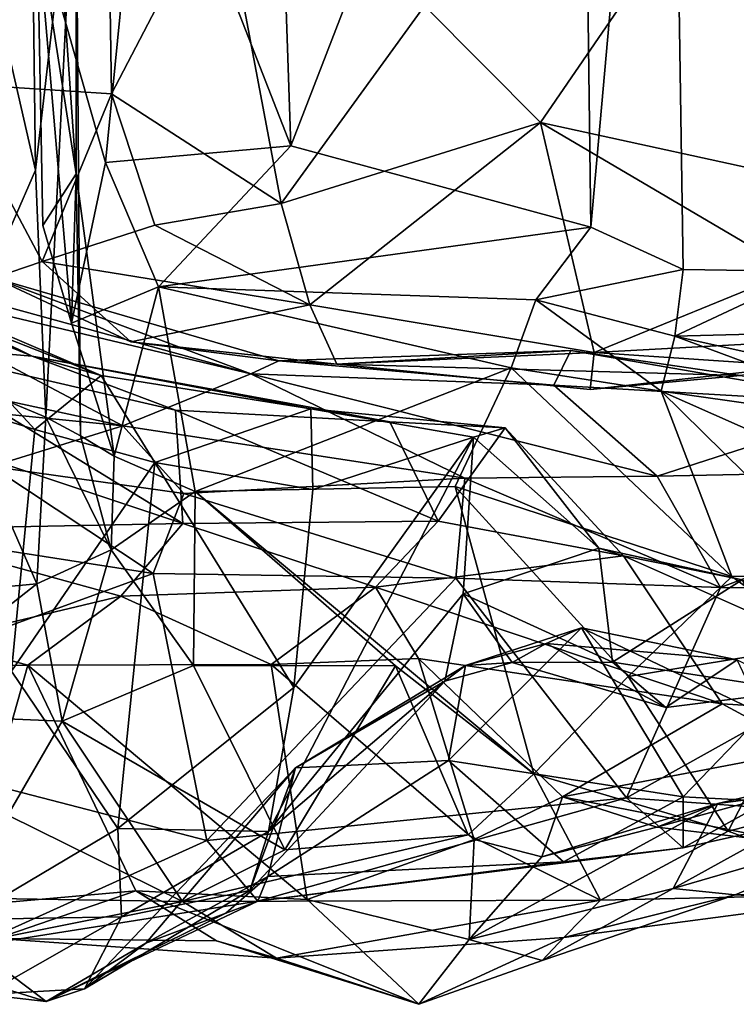
# Model space of a CAD drawing. Extents: x -21.8 to -5.7, y 8.1 to 9.
# Drawn here: x -21.3 to -21, y 8.1 to 8.6 of the extents above; entities that cross this region are included whole.
import ezdxf

# ---------------------------------------------------------------- set-up
doc = ezdxf.new("R2010")
doc.units = 0
doc.header["$MEASUREMENT"] = 0
doc.layers.add('1', color=7, linetype='Continuous')

msp = doc.modelspace()

# ---------------------------------------------------------------- linework, layer by layer
at = {"layer": '1'}
for points in [[(-21.34884, 8.55542, -2.21481), (-21.36692, 8.89393, -2.19803), (-21.28033, 8.86653, -2.26985)], [(-21.02655, 8.8834, -0.58214), (-21.06625, 8.86147, -0.59521), (-21.06161, 8.49108, -0.60906)], [(-21.02655, 8.8834, -0.58214), (-21.06161, 8.49108, -0.60906), (-21.02029, 8.47226, -0.59936)], [(-21.02029, 8.47226, -0.59936), (-20.96251, 8.47123, -0.54976), (-21.02655, 8.8834, -0.58214)], [(-20.96251, 8.47123, -0.54976), (-20.96264, 8.82381, -0.52733), (-21.02655, 8.8834, -0.58214)], [(-21.34884, 8.55542, -2.21481), (-21.28033, 8.86653, -2.26985), (-21.27545, 8.55054, -2.27284)], [(-21.22659, 8.64437, -2.29698), (-21.27545, 8.55054, -2.27284), (-21.28033, 8.86653, -2.26985)], [(-21.06625, 8.86147, -0.59521), (-21.20218, 8.72344, -0.59689), (-21.19548, 8.52746, -0.60169)], [(-21.06625, 8.86147, -0.59521), (-21.19548, 8.52746, -0.60169), (-21.06161, 8.49108, -0.60906)], [(-21.36278, 8.74955, -0.86839), (-21.34939, 8.42493, -0.86329), (-21.30936, 8.51659, -0.82995)], [(-21.31133, 8.6723, -0.82167), (-21.36278, 8.74955, -0.86839), (-21.30936, 8.51659, -0.82995)], [(-21.26085, 8.69503, -0.60776), (-21.19548, 8.52746, -0.60169), (-21.20218, 8.72344, -0.59689)], [(-21.30457, 8.70606, -0.69104), (-21.29122, 8.51485, -0.75676), (-21.30858, 8.62708, -0.67461)], [(-21.30457, 8.70606, -0.69104), (-21.29131, 8.67288, -0.7696), (-21.29122, 8.51485, -0.75676)], [(-21.30858, 8.62708, -0.67461), (-21.27814, 8.51995, -0.62536), (-21.26085, 8.69503, -0.60776)], [(-21.27814, 8.51995, -0.62536), (-21.19548, 8.52746, -0.60169), (-21.26085, 8.69503, -0.60776)], [(-21.13584, 8.58984, -2.30847), (-20.98603, 8.68073, -2.26143), (-21.084, 8.53777, -2.29887)], [(-20.96393, 8.51168, -2.26227), (-21.084, 8.53777, -2.29887), (-20.98603, 8.68073, -2.26143)], [(-21.29131, 8.67288, -0.7696), (-21.31133, 8.6723, -0.82167), (-21.30936, 8.51659, -0.82995)], [(-21.30936, 8.51659, -0.82995), (-21.30478, 8.40635, -0.80521), (-21.29131, 8.67288, -0.7696)], [(-21.30478, 8.40635, -0.80521), (-21.28934, 8.39795, -0.76744), (-21.29131, 8.67288, -0.7696)], [(-21.28934, 8.39795, -0.76744), (-21.29122, 8.51485, -0.75676), (-21.29131, 8.67288, -0.7696)], [(-21.22659, 8.64437, -2.29698), (-21.19976, 8.50164, -2.29478), (-21.27545, 8.55054, -2.27284)], [(-21.19976, 8.50164, -2.29478), (-21.22659, 8.64437, -2.29698), (-21.13584, 8.58984, -2.30847)], [(-21.30858, 8.62708, -0.67461), (-21.29336, 8.44827, -0.6777), (-21.27814, 8.51995, -0.62536)], [(-21.3061, 8.49179, -0.6928), (-21.29336, 8.44827, -0.6777), (-21.30858, 8.62708, -0.67461)], [(-21.3061, 8.49179, -0.6928), (-21.30858, 8.62708, -0.67461), (-21.29122, 8.51485, -0.75676)], [(-21.13584, 8.58984, -2.30847), (-21.084, 8.53777, -2.29887), (-21.19976, 8.50164, -2.29478)], [(-21.34884, 8.55542, -2.21481), (-21.27545, 8.55054, -2.27284), (-21.30643, 8.47572, -2.22469)], [(-21.34884, 8.55542, -2.21481), (-21.30643, 8.47572, -2.22469), (-21.3279, 8.46854, -2.13971)], [(-21.27545, 8.55054, -2.27284), (-21.25606, 8.49194, -2.27045), (-21.30643, 8.47572, -2.22469)], [(-21.27545, 8.55054, -2.27284), (-21.19976, 8.50164, -2.29478), (-21.25606, 8.49194, -2.27045)], [(-21.19976, 8.50164, -2.29478), (-21.084, 8.53777, -2.29887), (-21.18694, 8.45635, -2.2713)], [(-21.05999, 8.43508, -2.26805), (-21.18694, 8.45635, -2.2713), (-21.084, 8.53777, -2.29887)], [(-21.084, 8.53777, -2.29887), (-20.96393, 8.51168, -2.26227), (-20.97121, 8.47146, -2.25592)], [(-21.084, 8.53777, -2.29887), (-20.97121, 8.47146, -2.25592), (-21.05999, 8.43508, -2.26805)], [(-21.25453, 8.4644, -0.64212), (-21.19548, 8.52746, -0.60169), (-21.27814, 8.51995, -0.62536)], [(-21.25453, 8.4644, -0.64212), (-21.06161, 8.49108, -0.60906), (-21.19548, 8.52746, -0.60169)], [(-21.31085, 8.43346, -1.46798), (-21.3741, 8.4388, -1.35897), (-21.52608, 8.52263, -1.45181)], [(-21.31085, 8.43346, -1.46798), (-21.52608, 8.52263, -1.45181), (-21.38046, 8.46787, -1.53406)], [(-21.25453, 8.4644, -0.64212), (-21.27814, 8.51995, -0.62536), (-21.29336, 8.44827, -0.6777)], [(-21.30936, 8.51659, -0.82995), (-21.34939, 8.42493, -0.86329), (-21.30478, 8.40635, -0.80521)], [(-21.29122, 8.51485, -0.75676), (-21.29336, 8.44827, -0.6777), (-21.3061, 8.49179, -0.6928)], [(-21.29336, 8.44827, -0.6777), (-21.29122, 8.51485, -0.75676), (-21.27431, 8.38884, -0.70638)], [(-21.29122, 8.51485, -0.75676), (-21.28934, 8.39795, -0.76744), (-21.27431, 8.38884, -0.70638)], [(-21.19976, 8.50164, -2.29478), (-21.18694, 8.45635, -2.2713), (-21.25606, 8.49194, -2.27045)], [(-21.30643, 8.47572, -2.22469), (-21.25606, 8.49194, -2.27045), (-21.18694, 8.45635, -2.2713)], [(-21.06161, 8.49108, -0.60906), (-21.25453, 8.4644, -0.64212), (-21.08615, 8.45866, -0.63831)], [(-21.08615, 8.45866, -0.63831), (-21.02029, 8.47226, -0.59936), (-21.06161, 8.49108, -0.60906)], [(-21.3279, 8.46854, -2.13971), (-21.30643, 8.47572, -2.22469), (-21.26683, 8.43994, -2.19028)], [(-21.18694, 8.45635, -2.2713), (-21.26683, 8.43994, -2.19028), (-21.30643, 8.47572, -2.22469)], [(-21.02404, 8.44246, -0.62828), (-21.02029, 8.47226, -0.59936), (-21.08615, 8.45866, -0.63831)], [(-20.97121, 8.47146, -2.25592), (-20.97554, 8.43975, -2.23022), (-21.05999, 8.43508, -2.26805)], [(-21.02029, 8.47226, -0.59936), (-21.02404, 8.44246, -0.62828), (-20.96251, 8.47123, -0.54976)], [(-20.91554, 8.44529, -0.52127), (-20.96251, 8.47123, -0.54976), (-21.02404, 8.44246, -0.62828)], [(-21.51433, 8.45506, -1.91957), (-21.3965, 8.4692, -1.99588), (-21.27041, 8.40246, -1.92167)], [(-21.3965, 8.4692, -1.99588), (-21.21325, 8.42562, -2.01955), (-21.27041, 8.40246, -1.92167)], [(-21.3965, 8.4692, -1.99588), (-21.33525, 8.45909, -2.08841), (-21.21325, 8.42562, -2.01955)], [(-21.2801, 8.42487, -1.50238), (-21.38046, 8.46787, -1.53406), (-21.36139, 8.45692, -1.58211)], [(-21.2801, 8.42487, -1.50238), (-21.31085, 8.43346, -1.46798), (-21.38046, 8.46787, -1.53406)], [(-21.3279, 8.46854, -2.13971), (-21.21325, 8.42562, -2.01955), (-21.33525, 8.45909, -2.08841)], [(-21.20084, 8.43137, -2.12435), (-21.3279, 8.46854, -2.13971), (-21.26683, 8.43994, -2.19028)], [(-21.20084, 8.43137, -2.12435), (-21.21325, 8.42562, -2.01955), (-21.3279, 8.46854, -2.13971)], [(-21.29336, 8.44827, -0.6777), (-21.27431, 8.38884, -0.70638), (-21.25453, 8.4644, -0.64212)], [(-21.23813, 8.37314, -0.69945), (-21.25453, 8.4644, -0.64212), (-21.27431, 8.38884, -0.70638)], [(-21.23813, 8.37314, -0.69945), (-21.09711, 8.42823, -0.68464), (-21.25453, 8.4644, -0.64212)], [(-21.09711, 8.42823, -0.68464), (-21.08615, 8.45866, -0.63831), (-21.25453, 8.4644, -0.64212)], [(-21.36139, 8.45692, -1.58211), (-21.30972, 8.40078, -1.54779), (-21.2801, 8.42487, -1.50238)], [(-21.35867, 8.41611, -1.60205), (-21.30972, 8.40078, -1.54779), (-21.36139, 8.45692, -1.58211)], [(-21.17488, 8.42987, -2.2214), (-21.26683, 8.43994, -2.19028), (-21.18694, 8.45635, -2.2713)], [(-21.05999, 8.43508, -2.26805), (-21.17488, 8.42987, -2.2214), (-21.18694, 8.45635, -2.2713)], [(-21.08615, 8.45866, -0.63831), (-21.09711, 8.42823, -0.68464), (-21.03016, 8.41786, -0.71154)], [(-21.03016, 8.41786, -0.71154), (-21.02404, 8.44246, -0.62828), (-21.08615, 8.45866, -0.63831)], [(-21.60508, 8.43577, -1.82723), (-21.51433, 8.45506, -1.91957), (-21.27041, 8.40246, -1.92167)], [(-20.91554, 8.44529, -0.52127), (-21.02404, 8.44246, -0.62828), (-20.92168, 8.41966, -0.55864)], [(-21.45514, 8.42933, -1.28598), (-21.3741, 8.4388, -1.35897), (-21.24366, 8.3588, -1.32214)], [(-21.3741, 8.4388, -1.35897), (-21.24686, 8.40938, -1.4314), (-21.24366, 8.3588, -1.32214)], [(-21.24686, 8.40938, -1.4314), (-21.3741, 8.4388, -1.35897), (-21.31085, 8.43346, -1.46798)], [(-21.26683, 8.43994, -2.19028), (-21.17488, 8.42987, -2.2214), (-21.20084, 8.43137, -2.12435)], [(-20.969, 8.42897, -2.19193), (-21.05999, 8.43508, -2.26805), (-20.97554, 8.43975, -2.23022)], [(-20.91358, 8.40137, -0.68625), (-21.02404, 8.44246, -0.62828), (-21.03016, 8.41786, -0.71154)], [(-21.02404, 8.44246, -0.62828), (-20.91358, 8.40137, -0.68625), (-20.92168, 8.41966, -0.55864)], [(-21.32896, 8.38425, -1.84414), (-21.60508, 8.43577, -1.82723), (-21.27041, 8.40246, -1.92167)], [(-21.20084, 8.43137, -2.12435), (-21.17488, 8.42987, -2.2214), (-21.07044, 8.43604, -2.12522)], [(-21.07801, 8.42058, -2.06557), (-21.20084, 8.43137, -2.12435), (-21.07044, 8.43604, -2.12522)], [(-20.9948, 8.42483, -2.14208), (-21.07044, 8.43604, -2.12522), (-21.17488, 8.42987, -2.2214)], [(-21.17488, 8.42987, -2.2214), (-21.05999, 8.43508, -2.26805), (-21.06186, 8.41858, -2.22028)], [(-21.07801, 8.42058, -2.06557), (-21.07044, 8.43604, -2.12522), (-20.93219, 8.41215, -2.03799)], [(-20.9948, 8.42483, -2.14208), (-20.93219, 8.41215, -2.03799), (-21.07044, 8.43604, -2.12522)], [(-21.05999, 8.43508, -2.26805), (-20.969, 8.42897, -2.19193), (-21.06186, 8.41858, -2.22028)], [(-21.15126, 8.40421, -1.47026), (-21.31085, 8.43346, -1.46798), (-21.18648, 8.41001, -1.49576)], [(-21.24686, 8.40938, -1.4314), (-21.31085, 8.43346, -1.46798), (-21.15126, 8.40421, -1.47026)], [(-21.18648, 8.41001, -1.49576), (-21.31085, 8.43346, -1.46798), (-21.2801, 8.42487, -1.50238)], [(-21.07801, 8.42058, -2.06557), (-21.21325, 8.42562, -2.01955), (-21.20084, 8.43137, -2.12435)], [(-21.06186, 8.41858, -2.22028), (-20.9948, 8.42483, -2.14208), (-21.17488, 8.42987, -2.2214)], [(-21.37949, 8.35608, -1.16998), (-21.45514, 8.42933, -1.28598), (-21.24366, 8.3588, -1.32214)], [(-21.21325, 8.42562, -2.01955), (-21.11773, 8.37899, -1.9228), (-21.27041, 8.40246, -1.92167)], [(-21.12214, 8.37534, -0.70548), (-21.09711, 8.42823, -0.68464), (-21.23813, 8.37314, -0.69945)], [(-21.03196, 8.37995, -1.94974), (-21.21325, 8.42562, -2.01955), (-21.07801, 8.42058, -2.06557)], [(-21.03196, 8.37995, -1.94974), (-21.11773, 8.37899, -1.9228), (-21.21325, 8.42562, -2.01955)], [(-21.09711, 8.42823, -0.68464), (-21.12214, 8.37534, -0.70548), (-20.99855, 8.33513, -0.81245)], [(-21.09711, 8.42823, -0.68464), (-20.99855, 8.33513, -0.81245), (-21.03016, 8.41786, -0.71154)], [(-21.06186, 8.41858, -2.22028), (-20.969, 8.42897, -2.19193), (-20.9948, 8.42483, -2.14208)], [(-21.30876, 8.33186, -0.82338), (-21.34939, 8.42493, -0.86329), (-21.3858, 8.32473, -0.8894)], [(-21.34939, 8.42493, -0.86329), (-21.30876, 8.33186, -0.82338), (-21.30478, 8.40635, -0.80521)], [(-21.25618, 8.38597, -1.51448), (-21.2801, 8.42487, -1.50238), (-21.30972, 8.40078, -1.54779)], [(-21.2801, 8.42487, -1.50238), (-21.25618, 8.38597, -1.51448), (-21.18648, 8.41001, -1.49576)], [(-21.07801, 8.42058, -2.06557), (-20.93219, 8.41215, -2.03799), (-21.03196, 8.37995, -1.94974)], [(-20.99855, 8.33513, -0.81245), (-20.94654, 8.3356, -0.83003), (-21.03016, 8.41786, -0.71154)], [(-20.90223, 8.36113, -0.7929), (-21.03016, 8.41786, -0.71154), (-20.94654, 8.3356, -0.83003)], [(-20.91358, 8.40137, -0.68625), (-21.03016, 8.41786, -0.71154), (-20.90223, 8.36113, -0.7929)], [(-21.30972, 8.40078, -1.54779), (-21.35867, 8.41611, -1.60205), (-21.32011, 8.29284, -1.53717)], [(-21.03196, 8.37995, -1.94974), (-20.93219, 8.41215, -2.03799), (-20.86354, 8.38341, -1.9553)], [(-21.1856, 8.37392, -1.51201), (-21.18648, 8.41001, -1.49576), (-21.25618, 8.38597, -1.51448)], [(-21.12973, 8.3598, -1.413), (-21.24686, 8.40938, -1.4314), (-21.15126, 8.40421, -1.47026)], [(-21.24366, 8.3588, -1.32214), (-21.24686, 8.40938, -1.4314), (-21.12973, 8.3598, -1.413)], [(-21.09976, 8.40149, -1.50573), (-21.18648, 8.41001, -1.49576), (-21.11383, 8.39732, -1.52778)], [(-21.15126, 8.40421, -1.47026), (-21.18648, 8.41001, -1.49576), (-21.09976, 8.40149, -1.50573)], [(-21.11383, 8.39732, -1.52778), (-21.18648, 8.41001, -1.49576), (-21.1856, 8.37392, -1.51201)], [(-21.27557, 8.347, -0.77939), (-21.30478, 8.40635, -0.80521), (-21.30876, 8.33186, -0.82338)], [(-21.28934, 8.39795, -0.76744), (-21.30478, 8.40635, -0.80521), (-21.27557, 8.347, -0.77939)], [(-21.09976, 8.40149, -1.50573), (-21.12973, 8.3598, -1.413), (-21.15126, 8.40421, -1.47026)], [(-21.24313, 8.37213, -1.87689), (-21.32896, 8.38425, -1.84414), (-21.27041, 8.40246, -1.92167)], [(-21.30972, 8.40078, -1.54779), (-21.32011, 8.29284, -1.53717), (-21.25618, 8.38597, -1.51448)], [(-21.27041, 8.40246, -1.92167), (-21.11773, 8.37899, -1.9228), (-21.24313, 8.37213, -1.87689)], [(-21.04692, 8.34433, -1.4679), (-21.12973, 8.3598, -1.413), (-21.09976, 8.40149, -1.50573)], [(-21.058, 8.34781, -1.50962), (-21.09976, 8.40149, -1.50573), (-21.11383, 8.39732, -1.52778)], [(-21.058, 8.34781, -1.50962), (-21.04692, 8.34433, -1.4679), (-21.09976, 8.40149, -1.50573)], [(-21.27431, 8.38884, -0.70638), (-21.28934, 8.39795, -0.76744), (-21.27557, 8.347, -0.77939)], [(-21.20532, 8.22133, -1.50505), (-21.11856, 8.32744, -1.52769), (-21.11383, 8.39732, -1.52778)], [(-21.20532, 8.22133, -1.50505), (-21.11383, 8.39732, -1.52778), (-21.19402, 8.28561, -1.50244)], [(-21.19402, 8.28561, -1.50244), (-21.11383, 8.39732, -1.52778), (-21.1856, 8.37392, -1.51201)], [(-21.058, 8.34781, -1.50962), (-21.11383, 8.39732, -1.52778), (-21.11856, 8.32744, -1.52769)], [(-21.32011, 8.29284, -1.53717), (-21.27258, 8.22269, -1.50925), (-21.25618, 8.38597, -1.51448)], [(-21.27431, 8.38884, -0.70638), (-21.27557, 8.347, -0.77939), (-21.23813, 8.37314, -0.69945)], [(-21.27258, 8.22269, -1.50925), (-21.19402, 8.28561, -1.50244), (-21.25618, 8.38597, -1.51448)], [(-21.25618, 8.38597, -1.51448), (-21.19402, 8.28561, -1.50244), (-21.1856, 8.37392, -1.51201)], [(-21.50698, 8.37555, -1.76784), (-21.32896, 8.38425, -1.84414), (-21.25679, 8.33656, -1.84055)], [(-21.25679, 8.33656, -1.84055), (-21.32896, 8.38425, -1.84414), (-21.24313, 8.37213, -1.87689)], [(-21.00368, 8.33028, -1.88004), (-21.03196, 8.37995, -1.94974), (-20.86354, 8.38341, -1.9553)], [(-21.00368, 8.33028, -1.88004), (-20.86354, 8.38341, -1.9553), (-20.88007, 8.32869, -1.88291)], [(-21.24313, 8.37213, -1.87689), (-21.11773, 8.37899, -1.9228), (-21.12181, 8.33444, -1.86776)], [(-21.11773, 8.37899, -1.9228), (-21.00368, 8.33028, -1.88004), (-21.12181, 8.33444, -1.86776)], [(-21.03196, 8.37995, -1.94974), (-21.00368, 8.33028, -1.88004), (-21.11773, 8.37899, -1.9228)], [(-21.50698, 8.37555, -1.76784), (-21.25679, 8.33656, -1.84055), (-21.43801, 8.27046, -1.74502)], [(-21.23881, 8.29546, -0.80243), (-21.23813, 8.37314, -0.69945), (-21.27557, 8.347, -0.77939)], [(-21.23881, 8.29546, -0.80243), (-21.14868, 8.29534, -0.77512), (-21.23813, 8.37314, -0.69945)], [(-21.23813, 8.37314, -0.69945), (-21.08693, 8.24712, -0.82298), (-21.12214, 8.37534, -0.70548)], [(-21.23813, 8.37314, -0.69945), (-21.14868, 8.29534, -0.77512), (-21.08693, 8.24712, -0.82298)], [(-20.99855, 8.33513, -0.81245), (-21.12214, 8.37534, -0.70548), (-21.04492, 8.29053, -0.80871)], [(-21.04492, 8.29053, -0.80871), (-21.12214, 8.37534, -0.70548), (-21.08693, 8.24712, -0.82298)], [(-21.24313, 8.37213, -1.87689), (-21.12181, 8.33444, -1.86776), (-21.25679, 8.33656, -1.84055)], [(-21.24366, 8.3588, -1.32214), (-21.12973, 8.3598, -1.413), (-21.1577, 8.33045, -1.32114)], [(-21.1577, 8.33045, -1.32114), (-21.12973, 8.3598, -1.413), (-21.04692, 8.34433, -1.4679)], [(-21.27131, 8.32645, -1.19106), (-21.37949, 8.35608, -1.16998), (-21.24366, 8.3588, -1.32214)], [(-21.35365, 8.30673, -1.0804), (-21.37949, 8.35608, -1.16998), (-21.27131, 8.32645, -1.19106)], [(-21.24366, 8.3588, -1.32214), (-21.1577, 8.33045, -1.32114), (-21.27131, 8.32645, -1.19106)], [(-21.27557, 8.347, -0.77939), (-21.30876, 8.33186, -0.82338), (-21.29744, 8.27057, -0.84454)], [(-21.23881, 8.29546, -0.80243), (-21.27557, 8.347, -0.77939), (-21.29744, 8.27057, -0.84454)], [(-21.058, 8.34781, -1.50962), (-21.11856, 8.32744, -1.52769), (-21.05191, 8.29686, -1.53878)], [(-21.04692, 8.34433, -1.4679), (-21.058, 8.34781, -1.50962), (-20.99404, 8.33367, -1.51659)], [(-21.05191, 8.29686, -1.53878), (-20.99404, 8.33367, -1.51659), (-21.058, 8.34781, -1.50962)], [(-21.00292, 8.27835, -1.39562), (-21.1577, 8.33045, -1.32114), (-21.04692, 8.34433, -1.4679)], [(-21.04692, 8.34433, -1.4679), (-20.99404, 8.33367, -1.51659), (-20.88097, 8.27058, -1.48924)], [(-20.88097, 8.27058, -1.48924), (-21.00292, 8.27835, -1.39562), (-21.04692, 8.34433, -1.4679)], [(-21.25679, 8.33656, -1.84055), (-21.2329, 8.21727, -1.77441), (-21.43801, 8.27046, -1.74502)], [(-21.25679, 8.33656, -1.84055), (-21.12181, 8.33444, -1.86776), (-21.2329, 8.21727, -1.77441)], [(-21.2329, 8.21727, -1.77441), (-21.12181, 8.33444, -1.86776), (-21.04562, 8.23638, -1.82239)], [(-21.00368, 8.33028, -1.88004), (-21.04562, 8.23638, -1.82239), (-21.12181, 8.33444, -1.86776)], [(-20.99404, 8.33367, -1.51659), (-21.05191, 8.29686, -1.53878), (-20.96846, 8.2841, -1.58037)], [(-20.95713, 8.30488, -0.87108), (-20.99855, 8.33513, -0.81245), (-21.04492, 8.29053, -0.80871)], [(-20.95713, 8.30488, -0.87108), (-20.94654, 8.3356, -0.83003), (-20.99855, 8.33513, -0.81245)], [(-21.38207, 8.27416, -0.90725), (-21.30876, 8.33186, -0.82338), (-21.3858, 8.32473, -0.8894)], [(-21.30876, 8.33186, -0.82338), (-21.38207, 8.27416, -0.90725), (-21.29744, 8.27057, -0.84454)], [(-21.1577, 8.33045, -1.32114), (-21.2042, 8.29584, -1.20932), (-21.27131, 8.32645, -1.19106)], [(-21.1577, 8.33045, -1.32114), (-21.13838, 8.29851, -1.28168), (-21.2042, 8.29584, -1.20932)], [(-21.00292, 8.27835, -1.39562), (-21.13838, 8.29851, -1.28168), (-21.1577, 8.33045, -1.32114)], [(-21.04562, 8.23638, -1.82239), (-21.00368, 8.33028, -1.88004), (-20.88007, 8.32869, -1.88291)], [(-21.04562, 8.23638, -1.82239), (-20.88007, 8.32869, -1.88291), (-20.98762, 8.23218, -1.81484)], [(-21.27131, 8.32645, -1.19106), (-21.31275, 8.29559, -1.09526), (-21.35365, 8.30673, -1.0804)], [(-21.27131, 8.32645, -1.19106), (-21.2042, 8.29584, -1.20932), (-21.31275, 8.29559, -1.09526)], [(-21.12672, 8.28848, -1.54721), (-21.11856, 8.32744, -1.52769), (-21.20532, 8.22133, -1.50505)], [(-21.09661, 8.29684, -1.55583), (-21.11856, 8.32744, -1.52769), (-21.12672, 8.28848, -1.54721)], [(-21.09661, 8.29684, -1.55583), (-21.05191, 8.29686, -1.53878), (-21.11856, 8.32744, -1.52769)], [(-21.11745, 8.29542, -1.65937), (-21.12506, 8.25301, -1.69578), (-21.06571, 8.31223, -1.70543)], [(-21.12506, 8.25301, -1.69578), (-21.02027, 8.23685, -1.75208), (-21.06571, 8.31223, -1.70543)], [(-21.08149, 8.30526, -1.64215), (-21.11745, 8.29542, -1.65937), (-21.06571, 8.31223, -1.70543)], [(-20.99618, 8.29793, -1.64256), (-21.08149, 8.30526, -1.64215), (-21.06571, 8.31223, -1.70543)], [(-20.98474, 8.27373, -1.7234), (-21.06571, 8.31223, -1.70543), (-21.02027, 8.23685, -1.75208)], [(-20.99618, 8.29793, -1.64256), (-21.06571, 8.31223, -1.70543), (-20.98474, 8.27373, -1.7234)], [(-21.31275, 8.29559, -1.09526), (-21.4249, 8.29487, -1.02617), (-21.35365, 8.30673, -1.0804)], [(-21.09661, 8.29684, -1.55583), (-21.11745, 8.29542, -1.65937), (-21.08149, 8.30526, -1.64215)], [(-21.08149, 8.30526, -1.64215), (-21.02804, 8.27664, -1.57196), (-21.09661, 8.29684, -1.55583)], [(-21.02804, 8.27664, -1.57196), (-21.08149, 8.30526, -1.64215), (-20.99618, 8.29793, -1.64256)], [(-20.95713, 8.30488, -0.87108), (-21.04492, 8.29053, -0.80871), (-21.00018, 8.22141, -0.87767)], [(-20.83835, 8.26252, -0.9327), (-20.95713, 8.30488, -0.87108), (-21.00018, 8.22141, -0.87767)], [(-21.13838, 8.29851, -1.28168), (-21.11357, 8.21772, -1.24479), (-21.2042, 8.29584, -1.20932)], [(-21.00292, 8.27835, -1.39562), (-21.07411, 8.23682, -1.28778), (-21.13838, 8.29851, -1.28168)], [(-21.07411, 8.23682, -1.28778), (-21.11357, 8.21772, -1.24479), (-21.13838, 8.29851, -1.28168)], [(-20.99618, 8.29793, -1.64256), (-20.96846, 8.2841, -1.58037), (-21.02804, 8.27664, -1.57196)], [(-21.31275, 8.29559, -1.09526), (-21.34325, 8.18792, -1.0055), (-21.4249, 8.29487, -1.02617)], [(-21.31275, 8.29559, -1.09526), (-21.26462, 8.19485, -1.08565), (-21.34325, 8.18792, -1.0055)], [(-21.31275, 8.29559, -1.09526), (-21.2042, 8.29584, -1.20932), (-21.18818, 8.191, -1.16569)], [(-21.26462, 8.19485, -1.08565), (-21.31275, 8.29559, -1.09526), (-21.18818, 8.191, -1.16569)], [(-21.19804, 8.21313, -0.90561), (-21.23881, 8.29546, -0.80243), (-21.29744, 8.27057, -0.84454)], [(-21.14868, 8.29534, -0.77512), (-21.23881, 8.29546, -0.80243), (-21.19804, 8.21313, -0.90561)], [(-21.11357, 8.21772, -1.24479), (-21.18818, 8.191, -1.16569), (-21.2042, 8.29584, -1.20932)], [(-21.14868, 8.29534, -0.77512), (-21.19804, 8.21313, -0.90561), (-21.11623, 8.21983, -0.85631)], [(-21.12672, 8.28848, -1.54721), (-21.19339, 8.24973, -1.64543), (-21.11745, 8.29542, -1.65937)], [(-21.19339, 8.24973, -1.64543), (-21.12506, 8.25301, -1.69578), (-21.11745, 8.29542, -1.65937)], [(-21.14868, 8.29534, -0.77512), (-21.11623, 8.21983, -0.85631), (-21.08693, 8.24712, -0.82298)], [(-21.12672, 8.28848, -1.54721), (-21.11745, 8.29542, -1.65937), (-21.09661, 8.29684, -1.55583)], [(-21.09661, 8.29684, -1.55583), (-21.02804, 8.27664, -1.57196), (-21.05191, 8.29686, -1.53878)], [(-21.05191, 8.29686, -1.53878), (-21.02804, 8.27664, -1.57196), (-20.96846, 8.2841, -1.58037)], [(-21.34108, 8.18201, -1.5695), (-21.27258, 8.22269, -1.50925), (-21.32011, 8.29284, -1.53717)], [(-21.00018, 8.22141, -0.87767), (-21.04492, 8.29053, -0.80871), (-21.08693, 8.24712, -0.82298)], [(-21.19402, 8.28561, -1.50244), (-21.27258, 8.22269, -1.50925), (-21.20532, 8.22133, -1.50505)], [(-21.12672, 8.28848, -1.54721), (-21.20532, 8.22133, -1.50505), (-21.21371, 8.19505, -1.52798)], [(-21.21371, 8.19505, -1.52798), (-21.19339, 8.24973, -1.64543), (-21.12672, 8.28848, -1.54721)], [(-21.07411, 8.23682, -1.28778), (-21.00292, 8.27835, -1.39562), (-20.96472, 8.2576, -1.40555)], [(-21.00292, 8.27835, -1.39562), (-20.88097, 8.27058, -1.48924), (-20.96472, 8.2576, -1.40555)], [(-21.29744, 8.27057, -0.84454), (-21.38207, 8.27416, -0.90725), (-21.32179, 8.22857, -0.928)], [(-21.02027, 8.23685, -1.75208), (-20.93754, 8.23248, -1.76799), (-20.98474, 8.27373, -1.7234)], [(-21.2329, 8.21727, -1.77441), (-21.33741, 8.17015, -1.71601), (-21.43801, 8.27046, -1.74502)], [(-21.24377, 8.19008, -0.96242), (-21.29744, 8.27057, -0.84454), (-21.32179, 8.22857, -0.928)], [(-21.19804, 8.21313, -0.90561), (-21.29744, 8.27057, -0.84454), (-21.24377, 8.19008, -0.96242)], [(-21.00018, 8.22141, -0.87767), (-20.92462, 8.19363, -0.93508), (-20.83835, 8.26252, -0.9327)], [(-20.96627, 8.21551, -1.33038), (-21.07411, 8.23682, -1.28778), (-20.96472, 8.2576, -1.40555)], [(-21.26017, 8.17146, -1.65597), (-21.19339, 8.24973, -1.64543), (-21.2875, 8.15104, -1.57985)], [(-21.21371, 8.19505, -1.52798), (-21.2875, 8.15104, -1.57985), (-21.19339, 8.24973, -1.64543)], [(-21.19339, 8.24973, -1.64543), (-21.26017, 8.17146, -1.65597), (-21.20566, 8.20117, -1.68713)], [(-21.19339, 8.24973, -1.64543), (-21.20566, 8.20117, -1.68713), (-21.12506, 8.25301, -1.69578)], [(-21.12506, 8.25301, -1.69578), (-21.20566, 8.20117, -1.68713), (-21.07367, 8.20778, -1.7435)], [(-21.02027, 8.23685, -1.75208), (-21.12506, 8.25301, -1.69578), (-21.07367, 8.20778, -1.7435)], [(-21.03206, 8.22331, -1.2781), (-20.92059, 8.25355, -1.25992), (-21.00493, 8.23387, -1.21194)], [(-20.92059, 8.25355, -1.25992), (-21.03206, 8.22331, -1.2781), (-20.96627, 8.21551, -1.33038)], [(-21.00493, 8.23387, -1.21194), (-20.92059, 8.25355, -1.25992), (-20.94108, 8.24212, -1.19904)], [(-21.11623, 8.21983, -0.85631), (-21.05728, 8.19065, -0.90136), (-21.08693, 8.24712, -0.82298)], [(-21.05728, 8.19065, -0.90136), (-21.00018, 8.22141, -0.87767), (-21.08693, 8.24712, -0.82298)], [(-20.94108, 8.24212, -1.19904), (-21.02478, 8.19587, -1.12822), (-21.00493, 8.23387, -1.21194)], [(-20.91271, 8.22849, -1.1148), (-21.02478, 8.19587, -1.12822), (-20.94108, 8.24212, -1.19904)], [(-21.21014, 8.19028, -1.73438), (-21.2329, 8.21727, -1.77441), (-21.04562, 8.23638, -1.82239)], [(-21.21014, 8.19028, -1.73438), (-21.04562, 8.23638, -1.82239), (-21.02027, 8.214, -1.78888)], [(-21.07411, 8.23682, -1.28778), (-21.08338, 8.21002, -1.23159), (-21.11357, 8.21772, -1.24479)], [(-21.08338, 8.21002, -1.23159), (-21.07411, 8.23682, -1.28778), (-21.03206, 8.22331, -1.2781)], [(-20.96627, 8.21551, -1.33038), (-21.03206, 8.22331, -1.2781), (-21.07411, 8.23682, -1.28778)], [(-21.02027, 8.214, -1.78888), (-21.02027, 8.23685, -1.75208), (-21.07367, 8.20778, -1.7435)], [(-21.02027, 8.214, -1.78888), (-21.04562, 8.23638, -1.82239), (-20.98762, 8.23218, -1.81484)], [(-20.93754, 8.23248, -1.76799), (-21.02027, 8.23685, -1.75208), (-21.02027, 8.214, -1.78888)], [(-21.08338, 8.21002, -1.23159), (-21.00493, 8.23387, -1.21194), (-21.11589, 8.17306, -1.14967)], [(-21.02478, 8.19587, -1.12822), (-21.11589, 8.17306, -1.14967), (-21.00493, 8.23387, -1.21194)], [(-21.00493, 8.23387, -1.21194), (-21.08338, 8.21002, -1.23159), (-21.03206, 8.22331, -1.2781)], [(-21.02027, 8.214, -1.78888), (-20.98762, 8.23218, -1.81484), (-20.93754, 8.23248, -1.76799)], [(-21.32179, 8.22857, -0.928), (-21.32728, 8.19136, -0.94903), (-21.24377, 8.19008, -0.96242)], [(-21.02478, 8.19587, -1.12822), (-20.91271, 8.22849, -1.1148), (-20.99706, 8.19302, -1.03597)], [(-20.99706, 8.19302, -1.03597), (-20.91271, 8.22849, -1.1148), (-20.91732, 8.18869, -0.9773)], [(-21.34108, 8.18201, -1.5695), (-21.27105, 8.1833, -1.52143), (-21.27258, 8.22269, -1.50925)], [(-21.27258, 8.22269, -1.50925), (-21.27105, 8.1833, -1.52143), (-21.20532, 8.22133, -1.50505)], [(-21.21371, 8.19505, -1.52798), (-21.20532, 8.22133, -1.50505), (-21.27105, 8.1833, -1.52143)], [(-21.05728, 8.19065, -0.90136), (-21.11623, 8.21983, -0.85631), (-21.24377, 8.19008, -0.96242)], [(-21.11623, 8.21983, -0.85631), (-21.19804, 8.21313, -0.90561), (-21.24377, 8.19008, -0.96242)], [(-21.05728, 8.19065, -0.90136), (-20.92462, 8.19363, -0.93508), (-21.00018, 8.22141, -0.87767)], [(-21.2329, 8.21727, -1.77441), (-21.21014, 8.19028, -1.73438), (-21.33741, 8.17015, -1.71601)], [(-21.18818, 8.191, -1.16569), (-21.11357, 8.21772, -1.24479), (-21.11589, 8.17306, -1.14967)], [(-21.11589, 8.17306, -1.14967), (-21.11357, 8.21772, -1.24479), (-21.08338, 8.21002, -1.23159)], [(-21.07367, 8.20778, -1.7435), (-21.21014, 8.19028, -1.73438), (-21.02027, 8.214, -1.78888)], [(-21.20566, 8.20117, -1.68713), (-21.21014, 8.19028, -1.73438), (-21.07367, 8.20778, -1.7435)], [(-21.20566, 8.20117, -1.68713), (-21.26017, 8.17146, -1.65597), (-21.22447, 8.18484, -1.70417)], [(-21.21014, 8.19028, -1.73438), (-21.20566, 8.20117, -1.68713), (-21.22447, 8.18484, -1.70417)], [(-21.26462, 8.19485, -1.08565), (-21.32656, 8.17353, -0.99219), (-21.34325, 8.18792, -1.0055)], [(-21.26462, 8.19485, -1.08565), (-21.22865, 8.17254, -1.06776), (-21.32656, 8.17353, -0.99219)], [(-21.21371, 8.19505, -1.52798), (-21.27105, 8.1833, -1.52143), (-21.2875, 8.15104, -1.57985)], [(-21.18818, 8.191, -1.16569), (-21.13832, 8.14419, -1.11597), (-21.26462, 8.19485, -1.08565)], [(-21.13832, 8.14419, -1.11597), (-21.22865, 8.17254, -1.06776), (-21.26462, 8.19485, -1.08565)], [(-21.11589, 8.17306, -1.14967), (-21.02478, 8.19587, -1.12822), (-21.08321, 8.16379, -1.08119)], [(-20.99706, 8.19302, -1.03597), (-21.08321, 8.16379, -1.08119), (-21.02478, 8.19587, -1.12822)], [(-21.07361, 8.174, -1.00438), (-21.08321, 8.16379, -1.08119), (-20.99706, 8.19302, -1.03597)], [(-20.99706, 8.19302, -1.03597), (-20.92462, 8.19363, -0.93508), (-21.07361, 8.174, -1.00438)], [(-21.05728, 8.19065, -0.90136), (-21.07361, 8.174, -1.00438), (-20.92462, 8.19363, -0.93508)], [(-20.91732, 8.18869, -0.9773), (-20.92462, 8.19363, -0.93508), (-20.99706, 8.19302, -1.03597)], [(-21.30458, 8.14551, -1.65263), (-21.33741, 8.17015, -1.71601), (-21.21014, 8.19028, -1.73438)], [(-21.32728, 8.19136, -0.94903), (-21.32656, 8.17353, -0.99219), (-21.24377, 8.19008, -0.96242)], [(-21.20177, 8.16479, -1.02056), (-21.24377, 8.19008, -0.96242), (-21.32656, 8.17353, -0.99219)], [(-21.21014, 8.19028, -1.73438), (-21.22447, 8.18484, -1.70417), (-21.30458, 8.14551, -1.65263)], [(-21.05728, 8.19065, -0.90136), (-21.24377, 8.19008, -0.96242), (-21.20177, 8.16479, -1.02056)], [(-21.07361, 8.174, -1.00438), (-21.05728, 8.19065, -0.90136), (-21.20177, 8.16479, -1.02056)], [(-21.18818, 8.191, -1.16569), (-21.11589, 8.17306, -1.14967), (-21.13832, 8.14419, -1.11597)], [(-21.30458, 8.14551, -1.65263), (-21.22447, 8.18484, -1.70417), (-21.26017, 8.17146, -1.65597)], [(-21.34108, 8.18201, -1.5695), (-21.332, 8.14863, -1.58666), (-21.27105, 8.1833, -1.52143)], [(-21.332, 8.14863, -1.58666), (-21.2875, 8.15104, -1.57985), (-21.27105, 8.1833, -1.52143)], [(-21.22865, 8.17254, -1.06776), (-21.20177, 8.16479, -1.02056), (-21.32656, 8.17353, -0.99219)], [(-21.30458, 8.14551, -1.65263), (-21.26017, 8.17146, -1.65597), (-21.2875, 8.15104, -1.57985)], [(-21.13832, 8.14419, -1.11597), (-21.20177, 8.16479, -1.02056), (-21.22865, 8.17254, -1.06776)], [(-21.07361, 8.174, -1.00438), (-21.20177, 8.16479, -1.02056), (-21.13832, 8.14419, -1.11597)], [(-21.08321, 8.16379, -1.08119), (-21.07361, 8.174, -1.00438), (-21.13832, 8.14419, -1.11597)], [(-21.11589, 8.17306, -1.14967), (-21.08321, 8.16379, -1.08119), (-21.13832, 8.14419, -1.11597)], [(-21.30458, 8.14551, -1.65263), (-21.37904, 8.16848, -1.66046), (-21.33741, 8.17015, -1.71601)], [(-21.30458, 8.14551, -1.65263), (-21.332, 8.14863, -1.58666), (-21.37904, 8.16848, -1.66046)], [(-21.30458, 8.14551, -1.65263), (-21.2875, 8.15104, -1.57985), (-21.332, 8.14863, -1.58666)]]:
    msp.add_3dface(points, dxfattribs=at)

doc.saveas('drawing.dxf')
